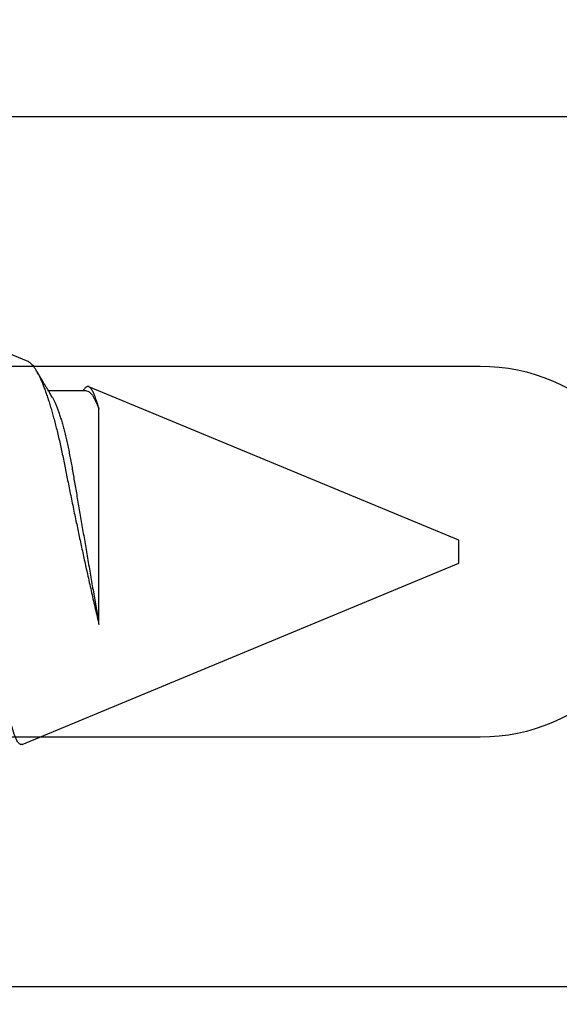
# Model space of a CAD drawing. Units: inches. Extents: x 0 to 10.7, y 0 to 12.4.
# Drawn here: x 3 to 3.3, y 6.7 to 7.2 of the extents above; entities that cross this region are included whole.
import ezdxf

# ---------------------------------------------------------------- set-up
doc = ezdxf.new("R2010")
doc.units = ezdxf.units.IN
doc.header["$MEASUREMENT"] = 0
doc.layers.add('Arcadia-Dim', color=4, linetype='Continuous')
doc.layers.add('Arcadia-Profile', color=5, linetype='Continuous')
doc.styles.get("Standard").update_dxf_attribs({"font": 'ARIALN.TTF'})
doc.dimstyles.new('Arcadia-2', dxfattribs={"dimscale": 2, "dimtxt": 0.0938, "dimasz": 0.0938, "dimexe": 0.0546, "dimexo": 0.0469, "dimgap": 0.0469, "dimtad": 0, "dimtih": 1, "dimdec": 4, "dimzin": 3, "dimdsep": 46, "dimlunit": 4, "dimtxsty": 'Standard', "dimblk": 'ARCHTICK', "dimcen": 0.0469, "dimdle": 0.0546, "dimclrd": 256, "dimclre": 256, "dimclrt": 256, "dimadec": 0, "dimazin": 0, "dimtfac": 0.75, "dimtdec": 4, "dimtix": 1, "dimtmove": 2, "dimatfit": 3, "dimfxl": 1, "dimtolj": 1, "dimtzin": 3, "dimlwd": -3, "dimlwe": -3, "dimarcsym": 0})

# ---------------------------------------------------------------- blocks, each defined once
blk = doc.blocks.new('*U19')
at = {"layer": 'Arcadia-Profile'}
for p, q in [((0.67913, 0.08199), (0.64768, 0.09502)), ((0.70429, 0.06934), (0.68789, 0.06934)), ((0.70292, 0.06951), (0.70282, 0.06934)), ((0.865, 0.005), (0.70533, 0.07114)), ((0.70967, -0.03138), (0.70967, 0.06162)), ((0.865, 0), (0.865, 0.005)), ((0.865, -0.005), (0.865, 0)), ((0.6765, -0.08308), (0.865, -0.005))]:
    blk.add_line(p, q, dxfattribs=at)
for points, knots in [([(0.6765, -0.08308), (0.67636, -0.08312), (0.67609, -0.08319), (0.67565, -0.08305), (0.67521, -0.08271), (0.67476, -0.08217), (0.67429, -0.08141), (0.67385, -0.0805), (0.67343, -0.07947), (0.67303, -0.07836), (0.67263, -0.07712), (0.67223, -0.07572), (0.67182, -0.07417), (0.67141, -0.07246), (0.671, -0.07062), (0.67059, -0.06866), (0.67019, -0.06659), (0.6698, -0.06442), (0.66941, -0.06213), (0.66903, -0.05971), (0.66864, -0.05716), (0.66826, -0.05447), (0.66788, -0.05167), (0.66752, -0.0488), (0.66716, -0.04587), (0.66682, -0.04289), (0.66648, -0.03983), (0.66612, -0.03667), (0.66576, -0.03342), (0.66539, -0.03009), (0.66501, -0.02668), (0.66463, -0.02322), (0.66424, -0.01971), (0.66385, -0.01615), (0.66346, -0.01255), (0.66306, -0.00888), (0.66265, -0.00517), (0.66224, -0.00141), (0.66184, 0.00238), (0.66143, 0.00614), (0.66103, 0.00987), (0.66064, 0.01358), (0.66025, 0.01727), (0.65985, 0.02098), (0.65946, 0.02468), (0.65907, 0.02838), (0.65869, 0.03204), (0.65832, 0.03562), (0.65795, 0.0391), (0.6576, 0.04248), (0.65726, 0.04581), (0.65691, 0.04909), (0.65656, 0.05232), (0.65619, 0.05549), (0.65582, 0.05858), (0.65544, 0.06157), (0.65506, 0.06445), (0.65467, 0.06723), (0.65428, 0.0699), (0.65389, 0.07248), (0.65349, 0.07496), (0.65308, 0.07733), (0.65268, 0.07958), (0.65227, 0.08167), (0.65187, 0.08362), (0.65148, 0.08541), (0.65108, 0.08707), (0.65068, 0.08859), (0.65029, 0.08997), (0.64989, 0.09119), (0.6495, 0.09226), (0.64912, 0.09315), (0.64875, 0.09387), (0.64839, 0.09442), (0.64804, 0.09481), (0.64769, 0.09504), (0.64734, 0.09511), (0.64698, 0.09501), (0.64662, 0.09475), (0.64626, 0.09435), (0.64603, 0.09397), (0.64592, 0.0938)], [0, 0, 0, 0, 0.013873, 0.027754, 0.041627, 0.055805, 0.069993, 0.084172, 0.096001, 0.107831, 0.119742, 0.131653, 0.143822, 0.155991, 0.16825, 0.180508, 0.192357, 0.204205, 0.216136, 0.228067, 0.240258, 0.25245, 0.264731, 0.277012, 0.288842, 0.300673, 0.312582, 0.324491, 0.336641, 0.34879, 0.361022, 0.373253, 0.385502, 0.397751, 0.410083, 0.422416, 0.43501, 0.447604, 0.460289, 0.472973, 0.485363, 0.497753, 0.510229, 0.522705, 0.535453, 0.548201, 0.561043, 0.573885, 0.586263, 0.598641, 0.611103, 0.623567, 0.636286, 0.649006, 0.661811, 0.674616, 0.687329, 0.700042, 0.712841, 0.725639, 0.738706, 0.751773, 0.764933, 0.778092, 0.791023, 0.803955, 0.816976, 0.829997, 0.843301, 0.856605, 0.870008, 0.883411, 0.896335, 0.90926, 0.922274, 0.935289, 0.948578, 0.961866, 0.975245, 0.988624, 1, 1, 1, 1]), ([(0.67912, 0.08198), (0.67917, 0.08197), (0.67941, 0.08189), (0.67985, 0.08159), (0.68047, 0.08108), (0.68111, 0.08038), (0.68177, 0.07951), (0.68245, 0.07847), (0.68315, 0.07726), (0.68383, 0.07592), (0.68449, 0.0745), (0.68514, 0.073), (0.68579, 0.07138), (0.68645, 0.06961), (0.68712, 0.06771), (0.6878, 0.06567), (0.68848, 0.06351), (0.68916, 0.06125), (0.68982, 0.05892), (0.69047, 0.05651), (0.69113, 0.054), (0.69178, 0.05138), (0.69243, 0.04864), (0.69308, 0.0458), (0.69372, 0.04286), (0.69435, 0.03988), (0.69495, 0.03686), (0.69555, 0.03382), (0.69618, 0.03071), (0.69682, 0.02752), (0.69749, 0.02425), (0.69818, 0.02091), (0.69887, 0.01753), (0.69956, 0.01425), (0.70023, 0.01108), (0.70087, 0.00802), (0.70152, 0.00496), (0.70219, 0.00187), (0.70286, -0.00123), (0.70354, -0.00434), (0.70422, -0.00745), (0.70494, -0.01072), (0.70571, -0.01414), (0.70651, -0.01769), (0.70731, -0.02121), (0.70811, -0.02467), (0.7089, -0.02809), (0.70942, -0.03029), (0.70967, -0.03138)], [0, 0, 0, 0, 0.005049, 0.028029, 0.051192, 0.074354, 0.098104, 0.121854, 0.14581, 0.169766, 0.191166, 0.212566, 0.234115, 0.255664, 0.277684, 0.299703, 0.321884, 0.344066, 0.365442, 0.386819, 0.408344, 0.429868, 0.451863, 0.473857, 0.496015, 0.518173, 0.539506, 0.56084, 0.582345, 0.60385, 0.625908, 0.647966, 0.670219, 0.692472, 0.712203, 0.731934, 0.751802, 0.77167, 0.79197, 0.81227, 0.83272, 0.853169, 0.877343, 0.901532, 0.925706, 0.950465, 0.975241, 1, 1, 1, 1]), ([(0.68952, 0.06662), (0.68934, 0.06692), (0.68901, 0.06747), (0.68855, 0.06824), (0.68817, 0.06888), (0.68785, 0.0694), (0.68758, 0.06986), (0.68728, 0.07035), (0.68696, 0.07088), (0.68659, 0.0715), (0.68618, 0.07219), (0.68572, 0.07297), (0.68523, 0.07378), (0.68477, 0.07455), (0.68434, 0.07528), (0.68391, 0.076), (0.68346, 0.07676), (0.68301, 0.07751), (0.68272, 0.078), (0.68259, 0.07822)], [0, 0, 0, 0, 0.077646, 0.14387, 0.198652, 0.242167, 0.280495, 0.316564, 0.368673, 0.419055, 0.476629, 0.5467, 0.619745, 0.686428, 0.746925, 0.806517, 0.874188, 0.943721, 1, 1, 1, 1]), ([(0.70967, 0.06162), (0.70953, 0.06214), (0.70925, 0.06316), (0.70882, 0.06455), (0.7084, 0.06583), (0.70798, 0.06698), (0.70756, 0.06801), (0.70714, 0.06891), (0.70672, 0.06967), (0.70633, 0.07026), (0.70596, 0.0707), (0.70561, 0.071), (0.70527, 0.07118), (0.70493, 0.07124), (0.70457, 0.07119), (0.7042, 0.07102), (0.70383, 0.07072), (0.70346, 0.0703), (0.70315, 0.06989), (0.70298, 0.06958), (0.70293, 0.0695)], [0, 0, 0, 0, 0.058597, 0.117195, 0.176261, 0.235328, 0.295888, 0.356448, 0.417528, 0.478609, 0.533183, 0.587758, 0.642706, 0.697657, 0.753718, 0.80978, 0.866211, 0.922642, 0.979116, 1, 1, 1, 1]), ([(0.68952, 0.06661), (0.68956, 0.06655), (0.68978, 0.0662), (0.6902, 0.0654), (0.69078, 0.0642), (0.69137, 0.06281), (0.69196, 0.06126), (0.69256, 0.05954), (0.69316, 0.05766), (0.69376, 0.05565), (0.69435, 0.0535), (0.69494, 0.05122), (0.69551, 0.04883), (0.69608, 0.04634), (0.69663, 0.04376), (0.69716, 0.0411), (0.69768, 0.03837), (0.69818, 0.03559), (0.69866, 0.03276), (0.69916, 0.02986), (0.69967, 0.02687), (0.70021, 0.02376), (0.70076, 0.02055), (0.70133, 0.01724), (0.7019, 0.01387), (0.70249, 0.01045), (0.70309, 0.00699), (0.70368, 0.0035), (0.7043, -0.00007), (0.70492, -0.00371), (0.70556, -0.00741), (0.70619, -0.01108), (0.70681, -0.0147), (0.70742, -0.01823), (0.70801, -0.02167), (0.70858, -0.02501), (0.70914, -0.02825), (0.7095, -0.03034), (0.70967, -0.03138)], [0, 0, 0, 0, 0.005336, 0.033183, 0.061165, 0.089244, 0.117962, 0.146706, 0.175439, 0.204122, 0.232715, 0.261183, 0.289488, 0.317535, 0.345351, 0.372906, 0.400169, 0.427113, 0.453399, 0.479973, 0.506846, 0.533991, 0.561941, 0.590112, 0.61847, 0.64698, 0.675605, 0.704306, 0.733047, 0.76353, 0.793968, 0.824314, 0.854522, 0.884551, 0.913827, 0.942851, 0.971586, 1, 1, 1, 1])]:
    blk.add_open_spline(points, degree=3, knots=knots, dxfattribs=at)
blk.add_open_spline([(0.70429, 0.06934), (0.70585, 0.06934), (0.70774, 0.0668), (0.70967, 0.06162)], degree=3, dxfattribs=at)
blk = doc.blocks.new('_ArchTick')
at = {"color": 0, "linetype": 'ByBlock', "lineweight": -3, "const_width": 0.15}
blk.add_lwpolyline([(-0.5, -0.5), (0.5, 0.5)], dxfattribs=at)
blk = doc.blocks.new('*D26')
at = {"layer": 'Arcadia-Dim', "lineweight": -3, "transparency": 16777216}
for p, q in [((1.04583, 8.16477), (1.04583, 6.55289)), ((1.96203, 8.05557), (0.93663, 8.05557)), ((1.04583, 4.49317), (1.04583, 5.99585))]:
    blk.add_line(p, q, dxfattribs=at)
at = {"layer": 'Arcadia-Dim', "transparency": 16777216}
blk.add_solid([(1.01457, 4.49317), (1.0771, 4.49317), (1.04583, 4.30557)], dxfattribs=at)
at = {"layer": 'Defpoints', "color": 0, "transparency": 16777216}
for p in [(2.05583, 8.05557), (1.04583, 4.30557), (3.92083, 4.30557)]:
    blk.add_point(p, dxfattribs=at)
at = {"layer": 'Arcadia-Dim', "lineweight": -3, "transparency": 16777216, "xscale": 0.1876, "yscale": 0.1876, "zscale": 0.1876, "rotation": 90}
blk.add_blockref('_ArchTick', (1.04583, 8.05557), dxfattribs=at)
at = {"layer": 'Arcadia-Dim', "lineweight": -3, "transparency": 16777216, "insert": (1.04583, 6.27437), "char_height": 0.1876, "attachment_point": 5, "rotation": 90}
blk.add_mtext('\\A1;F.D.', dxfattribs=at)

msp = doc.modelspace()

# ---------------------------------------------------------------- linework, layer by layer
at = {"layer": 'Arcadia-Profile'}
msp.add_lwpolyline([(4.80383, 7.11807), (2.73497, 7.11807), (2.73497, 7.03057), (2.76961, 7.01057), (3.22497, 7.01057, -1), (3.22497, 6.85057), (2.76961, 6.85057), (2.73497, 6.83057), (2.73497, 6.74307), (4.80383, 6.74307)], format="xyb", dxfattribs=at)

# ---------------------------------------------------------------- block references
at = {"layer": 'Arcadia-Profile', "lineweight": -3}
msp.add_blockref('*U19', (2.35083, 6.93057), dxfattribs=at)

# ---------------------------------------------------------------- dimensions: what is measured, and where the dimension line sits
at = {"layer": 'Arcadia-Dim', "lineweight": -3}
dim = msp.add_linear_dim(base=(1.04583, 4.30557), p1=(2.05583, 8.05557), p2=(3.92083, 4.30557), angle=90, text='F.D.', dimstyle='Arcadia-2', override={"dimblk1": 'ArchTick', "dimsah": 1, "dimse2": 1}, dxfattribs=at)
dim.commit()
dim.dimension.update_dxf_attribs({"geometry": '*D26', "text_midpoint": (1.04583, 6.27437), "text_rotation": 90})

doc.saveas('drawing.dxf')
